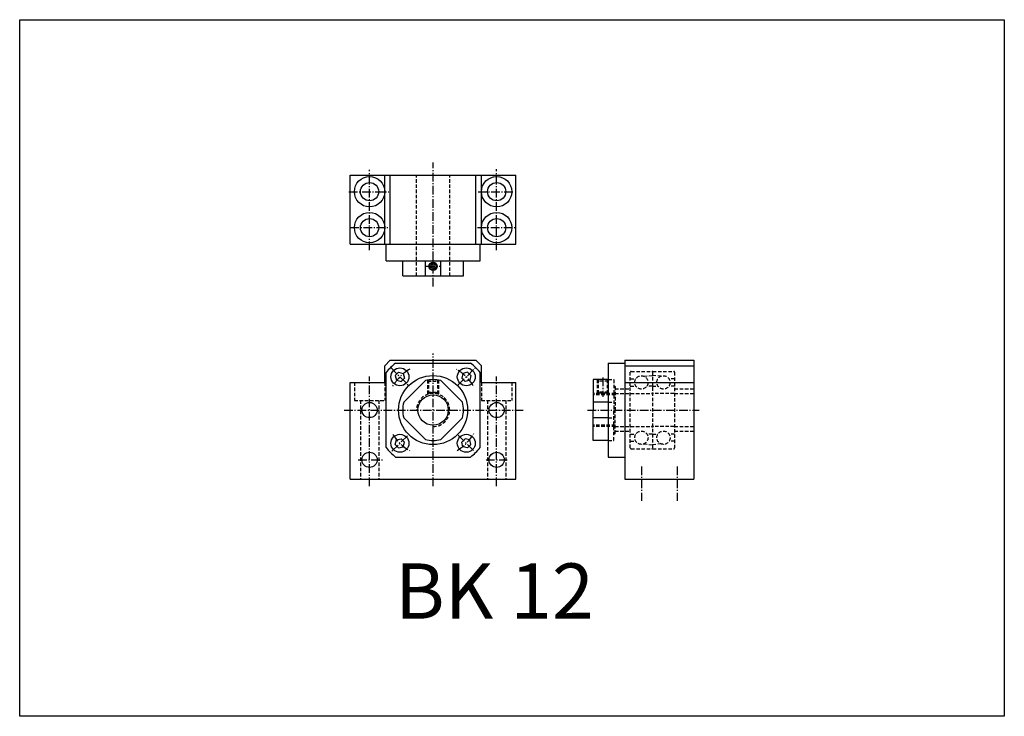
# Model space of a CAD drawing. Extents: x 1949 to 2305, y 1468 to 1720.
import ezdxf

# ---------------------------------------------------------------- set-up
doc = ezdxf.new("R2010")
doc.units = 0
doc.header["$LTSCALE"] = 5
doc.linetypes.add('CENTER', pattern=[0.95, 0.625, -0.125, 0.075, -0.125])
doc.linetypes.add('DASHED2', pattern=[0.375, 0.25, -0.125])
doc.layers.get('0').update_dxf_attribs({"linetype": 'CONTINUOUS'})
doc.layers.add('CENTER', color=3, linetype='CENTER')
doc.layers.add('HIDE', color=1, linetype='DASHED2')
doc.styles.add('BIG', font='txt', dxfattribs={"height": 20})

msp = doc.modelspace()

# ---------------------------------------------------------------- linework, layer by layer
for p, q in [((2068.35, 1664.11), (2128.35, 1664.11)), ((2068.35, 1639.11), (2068.35, 1664.11)), ((2080.85, 1639.11), (2080.85, 1664.11)), ((2082.85, 1639.11), (2082.85, 1664.11)), ((2113.85, 1639.11), (2113.85, 1664.11)), ((2115.85, 1639.11), (2115.85, 1664.11)), ((2128.35, 1639.11), (2128.35, 1664.11)), ((2068.35, 1639.11), (2128.35, 1639.11)), ((2081.35, 1633.11), (2081.35, 1639.11)), ((2115.35, 1633.11), (2115.35, 1639.11)), ((2081.35, 1633.11), (2115.35, 1633.11)), ((2087.35, 1627.61), (2087.35, 1633.11)), ((2095.56, 1627.61), (2095.56, 1633.11)), ((2101.15, 1627.61), (2101.15, 1633.11)), ((2109.35, 1627.61), (2109.35, 1633.11)), ((2098.35, 1631.98), (2097.6, 1631.54)), ((2097.6, 1630.68), (2097.6, 1631.54)), ((2098.35, 1630.24), (2097.6, 1630.68)), ((2099.1, 1631.54), (2098.35, 1631.98)), ((2099.1, 1630.68), (2098.35, 1630.24)), ((2099.1, 1630.68), (2099.1, 1631.54)), ((2087.35, 1627.61), (2109.35, 1627.61)), ((2082.85, 1597.11), (2080.85, 1595.11)), ((2082.85, 1597.11), (2113.85, 1597.11)), ((2113.85, 1597.11), (2115.85, 1595.11)), ((2167.74, 1597.11), (2192.74, 1597.11)), ((2167.74, 1597.11), (2167.74, 1554.11)), ((2192.74, 1597.11), (2192.74, 1554.11)), ((2080.85, 1589.11), (2080.85, 1595.11)), ((2084.79, 1596.11), (2111.92, 1596.11)), ((2115.85, 1589.11), (2115.85, 1595.11)), ((2161.74, 1596.11), (2167.74, 1596.11)), ((2161.74, 1596.11), (2161.74, 1562.11)), ((2167.74, 1595.11), (2192.74, 1595.11)), ((2081.35, 1565.54), (2081.35, 1592.68)), ((2084.66, 1591.58), (2085.88, 1592.8)), ((2084.66, 1591.58), (2085.11, 1589.91)), ((2085.11, 1589.91), (2086.78, 1589.46)), ((2085.88, 1592.8), (2087.56, 1592.36)), ((2086.78, 1589.46), (2088, 1590.68)), ((2087.56, 1592.36), (2088, 1590.68)), ((2109.15, 1592.36), (2108.7, 1590.68)), ((2108.7, 1590.68), (2109.92, 1589.46)), ((2110.82, 1592.8), (2109.15, 1592.36)), ((2111.6, 1589.91), (2109.92, 1589.46)), ((2110.82, 1592.8), (2112.05, 1591.58)), ((2112.05, 1591.58), (2111.6, 1589.91)), ((2115.35, 1565.54), (2115.35, 1592.68)), ((2156.24, 1590.11), (2156.24, 1579.11)), ((2161.74, 1590.11), (2156.24, 1590.11)), ((2068.35, 1589.11), (2080.85, 1589.11)), ((2068.35, 1554.11), (2068.35, 1589.11)), ((2115.85, 1589.11), (2128.35, 1589.11)), ((2128.35, 1554.11), (2128.35, 1589.11)), ((2167.74, 1589.11), (2192.74, 1589.11)), ((2161.74, 1581.91), (2156.24, 1581.91)), ((2156.24, 1568.11), (2156.24, 1579.11)), ((2161.74, 1576.31), (2156.24, 1576.31)), ((2084.66, 1566.64), (2085.11, 1568.31)), ((2085.11, 1568.31), (2086.78, 1568.76)), ((2088, 1567.54), (2086.78, 1568.76)), ((2109.92, 1568.76), (2108.7, 1567.54)), ((2111.6, 1568.31), (2109.92, 1568.76)), ((2112.05, 1566.64), (2111.6, 1568.31)), ((2085.88, 1565.42), (2084.66, 1566.64)), ((2085.88, 1565.42), (2087.56, 1565.86)), ((2087.56, 1565.86), (2088, 1567.54)), ((2109.15, 1565.86), (2108.7, 1567.54)), ((2110.82, 1565.42), (2109.15, 1565.86)), ((2112.05, 1566.64), (2110.82, 1565.42)), ((2161.74, 1568.11), (2156.24, 1568.11)), ((2084.79, 1562.11), (2111.92, 1562.11)), ((2161.74, 1562.11), (2167.74, 1562.11)), ((2068.35, 1554.11), (2128.35, 1554.11)), ((2167.74, 1554.11), (2192.74, 1554.11))]:
    msp.add_line(p, q)
msp.add_lwpolyline([(1948.71, 1468.32), (1948.71, 1720.32), (2305.11, 1720.32), (2305.11, 1468.32), (1948.71, 1468.32)], close=True)
for points in [[(2095.56, 1589.75), (2087.71, 1581.91)], [(2108.99, 1581.91), (2101.15, 1589.75)], [(2087.71, 1576.31), (2095.56, 1568.47)], [(2101.15, 1568.47), (2108.99, 1576.31)]]:
    msp.add_lwpolyline(points)
for centre, radius in [((2075.35, 1658.11), 5.5), ((2075.35, 1658.11), 3.3), ((2121.35, 1658.11), 5.5), ((2121.35, 1658.11), 3.3), ((2075.35, 1645.11), 5.5), ((2121.35, 1645.11), 5.5), ((2075.35, 1645.11), 3.3), ((2121.35, 1645.11), 3.3), ((2098.35, 1631.11), 1.5), ((2098.35, 1631.11), 1.25), ((2086.33, 1591.13), 3.25), ((2110.37, 1591.13), 3.25), ((2098.35, 1579.11), 12.5), ((2098.35, 1579.11), 5.5), ((2075.35, 1579.11), 2.75), ((2121.35, 1579.11), 2.75), ((2086.33, 1567.09), 3.25), ((2110.37, 1567.09), 3.25), ((2075.35, 1561.11), 2.75), ((2121.35, 1561.11), 2.75)]:
    msp.add_circle(centre, radius)
for radius, start, end in [(21.75, 128.5919, 141.4081), (21.75, 38.5918, 51.4082), (11, 75.2726, 104.7274), (11, 165.2726, 194.7274), (11, 345.2726, 14.7274), (11, 255.2726, 284.7274), (21.75, 218.5919, 231.4082), (21.75, 308.5918, 321.4082)]:
    msp.add_arc((2098.35, 1579.11), radius, start, end)
at = {"layer": 'CENTER'}
for p, q in [((2098.35, 1623.82), (2098.35, 1668.68)), ((2075.35, 1636.98), (2075.35, 1666.04)), ((2121.35, 1636.98), (2121.35, 1666.21)), ((2067.88, 1658.11), (2082.33, 1658.11)), ((2114.62, 1658.11), (2127.53, 1658.11)), ((2068.39, 1645.11), (2081.99, 1645.11)), ((2114.45, 1645.11), (2128.38, 1645.11)), ((2095.85, 1631.11), (2100.85, 1631.11)), ((2098.35, 1551.6), (2098.35, 1599.56)), ((2082.99, 1594.47), (2089.38, 1588.08)), ((2107.42, 1588.18), (2113.62, 1594.37)), ((2075.35, 1551.6), (2075.35, 1591.22)), ((2121.35, 1551.6), (2121.35, 1591.22)), ((2159.74, 1590.84), (2159.74, 1583.94)), ((2066.19, 1579.11), (2130.92, 1579.11)), ((2154.2, 1579.11), (2194.71, 1579.11)), ((2083.46, 1564.21), (2089.23, 1569.99)), ((2107.42, 1570.04), (2113.4, 1564.06)), ((2071.22, 1561.11), (2080.06, 1561.11)), ((2117.5, 1561.11), (2125.13, 1561.11)), ((2173.74, 1558.71), (2173.74, 1546.22)), ((2186.74, 1558.71), (2186.74, 1546.22))]:
    msp.add_line(p, q, dxfattribs=at)
for start, end in [(119.4811, 150.6711), (31.1205, 60.098), (211.0041, 240.357), (300.6181, 330.1547)]:
    msp.add_arc((2098.35, 1579.11), 17, start, end, dxfattribs=at)
at = {"layer": 'HIDE'}
for p, q in [((2092.35, 1627.61), (2092.35, 1664.11)), ((2104.35, 1627.61), (2104.35, 1664.11)), ((2170.04, 1593.11), (2177.59, 1593.11)), ((2177.89, 1593.11), (2185.44, 1593.11)), ((2096.35, 1589.93), (2096.35, 1584.23)), ((2096.35, 1589.57), (2100.35, 1589.57)), ((2096.7, 1589.99), (2096.7, 1584.36)), ((2100, 1589.99), (2100, 1584.36)), ((2100.35, 1589.93), (2100.35, 1584.23)), ((2157.74, 1590.11), (2157.74, 1584.61)), ((2161.74, 1589.57), (2157.74, 1589.57)), ((2158.09, 1590.11), (2158.09, 1584.61)), ((2161.39, 1590.11), (2161.39, 1584.61)), ((2161.74, 1590.11), (2161.74, 1584.61)), ((2161.74, 1590.11), (2163.74, 1590.11)), ((2163.74, 1590.11), (2163.74, 1579.11)), ((2169.74, 1565.41), (2169.74, 1592.81)), ((2169.74, 1590.41), (2171.72, 1590.41)), ((2174.59, 1591.35), (2177.74, 1591.66)), ((2177.74, 1592.96), (2177.74, 1565.26)), ((2180.88, 1591.35), (2177.74, 1591.66)), ((2185.74, 1590.41), (2183.75, 1590.41)), ((2185.74, 1592.81), (2185.74, 1565.41)), ((2069.85, 1589.11), (2069.85, 1582.61)), ((2080.85, 1589.11), (2080.85, 1582.61)), ((2115.85, 1589.11), (2115.85, 1582.61)), ((2126.85, 1589.11), (2126.85, 1582.61)), ((2164.24, 1587.61), (2163.74, 1587.9)), ((2164.24, 1587.61), (2164.24, 1579.11)), ((2164.24, 1586.76), (2169.74, 1586.76)), ((2169.74, 1587.81), (2171.72, 1587.81)), ((2177.74, 1587.81), (2175.75, 1587.81)), ((2177.74, 1587.81), (2179.72, 1587.81)), ((2185.74, 1587.81), (2183.75, 1587.81)), ((2185.74, 1586.76), (2192.74, 1586.76)), ((2069.85, 1582.61), (2080.85, 1582.61)), ((2072.05, 1582.61), (2072.05, 1554.11)), ((2078.65, 1582.61), (2078.65, 1554.11)), ((2096.35, 1585.57), (2100.35, 1585.57)), ((2096.7, 1585.37), (2096.35, 1585.57)), ((2100, 1585.37), (2096.7, 1585.37)), ((2100, 1585.37), (2100.35, 1585.57)), ((2115.85, 1582.61), (2126.85, 1582.61)), ((2118.05, 1582.61), (2118.05, 1554.11)), ((2124.65, 1582.61), (2124.65, 1554.11)), ((2164.24, 1585.11), (2156.24, 1585.11)), ((2164.24, 1584.61), (2156.24, 1584.61)), ((2161.74, 1585.57), (2157.74, 1585.57)), ((2158.09, 1585.37), (2157.74, 1585.57)), ((2158.09, 1585.37), (2161.39, 1585.37)), ((2161.39, 1585.37), (2161.74, 1585.57)), ((2164.24, 1585.11), (2169.74, 1585.11)), ((2169.89, 1585.11), (2177.44, 1585.11)), ((2185.59, 1585.11), (2178.04, 1585.11)), ((2185.74, 1585.11), (2192.74, 1585.11)), ((2161.74, 1581.91), (2163.74, 1581.91)), ((2163.74, 1568.11), (2163.74, 1579.11)), ((2164.24, 1570.61), (2164.24, 1579.11)), ((2161.74, 1576.31), (2163.74, 1576.31)), ((2164.24, 1573.61), (2156.24, 1573.61)), ((2164.24, 1573.11), (2156.24, 1573.11)), ((2164.24, 1573.11), (2169.74, 1573.11)), ((2169.89, 1573.11), (2177.44, 1573.11)), ((2185.59, 1573.11), (2178.04, 1573.11)), ((2185.74, 1573.11), (2192.74, 1573.11)), ((2164.24, 1570.61), (2163.74, 1570.32)), ((2164.24, 1571.46), (2169.74, 1571.46)), ((2169.74, 1570.41), (2171.72, 1570.41)), ((2177.74, 1570.41), (2175.75, 1570.41)), ((2177.74, 1570.41), (2179.72, 1570.41)), ((2185.74, 1570.41), (2183.75, 1570.41)), ((2185.74, 1571.46), (2192.74, 1571.46)), ((2161.74, 1568.11), (2163.74, 1568.11)), ((2169.74, 1567.81), (2171.72, 1567.81)), ((2170.04, 1565.11), (2177.59, 1565.11)), ((2174.59, 1566.87), (2177.74, 1566.56)), ((2180.88, 1566.87), (2177.74, 1566.56)), ((2177.89, 1565.11), (2185.44, 1565.11)), ((2185.74, 1567.81), (2183.75, 1567.81))]:
    msp.add_line(p, q, dxfattribs=at)
for centre in [(2173.74, 1589.11), (2181.74, 1589.11), (2173.74, 1569.11), (2181.74, 1569.11)]:
    msp.add_circle(centre, 2.4, dxfattribs=at)
for centre, radius, start, end in [((2170.04, 1592.81), 0.3, 90, 180), ((2177.59, 1592.96), 0.15, 0, 90), ((2177.89, 1592.96), 0.15, 90, 180), ((2185.44, 1592.81), 0.3, 0, 90), ((2098.35, 1579.11), 6, 270, 180), ((2169.89, 1585.26), 0.15, 180, 270), ((2177.44, 1585.41), 0.3, 270, 0), ((2178.04, 1585.41), 0.3, 180, 270), ((2185.59, 1585.26), 0.15, 270, 0), ((2169.89, 1572.96), 0.15, 90, 180), ((2177.44, 1572.81), 0.3, 0, 90), ((2178.04, 1572.81), 0.3, 90, 180), ((2185.59, 1572.96), 0.15, 0, 90), ((2170.04, 1565.41), 0.3, 180, 270), ((2177.59, 1565.26), 0.15, 270, 0), ((2177.89, 1565.26), 0.15, 180, 270), ((2185.44, 1565.41), 0.3, 270, 0)]:
    msp.add_arc(centre, radius, start, end, dxfattribs=at)

# ---------------------------------------------------------------- texts
at = {"style": 'BIG'}
msp.add_text('BK 12', height=20, dxfattribs=at).set_placement((2084.6, 1503.63))

doc.saveas('drawing.dxf')
